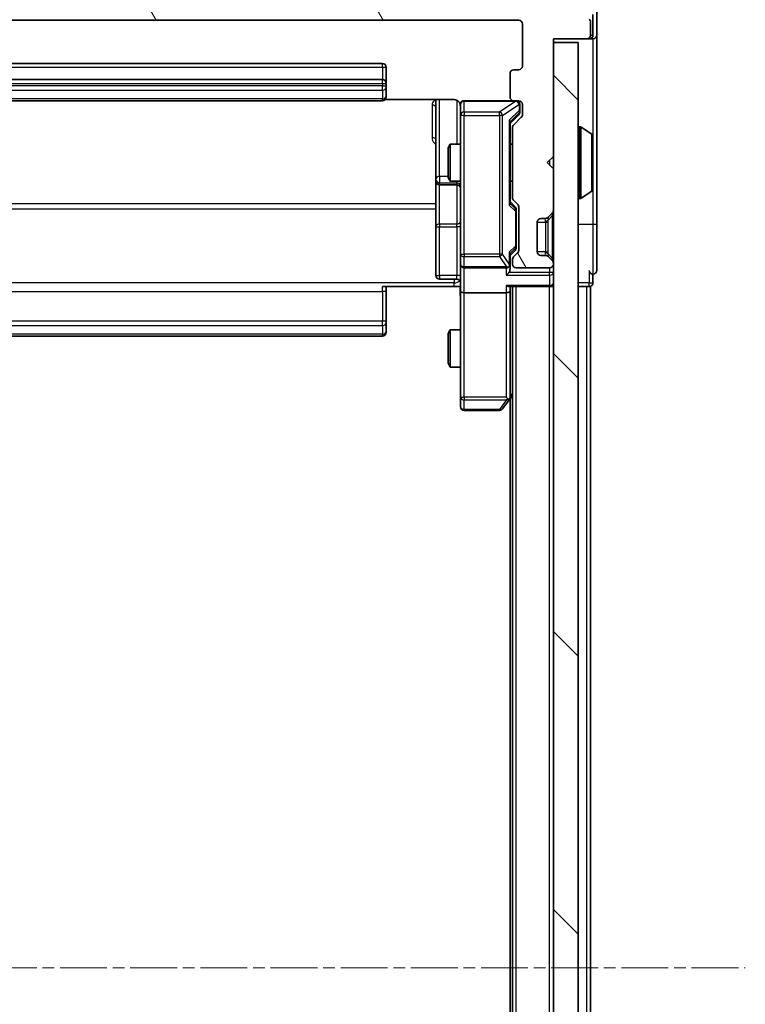
# Model space of a CAD drawing. Units: millimetres. Extents: x 0 to 6371, y 0 to 1405.
# Drawn here: x 446 to 505, y 828 to 908 of the extents above; entities that cross this region are included whole.
import ezdxf

# ---------------------------------------------------------------- set-up
doc = ezdxf.new("R2010")
doc.units = ezdxf.units.MM
doc.header["$LTSCALE"] = 0.666667
doc.linetypes.add('CHAIN', pattern=[0.3543, 0.2362, -0.0295, 0.0591, -0.0295])
for name, color, linetype, lineweight in [('Centerline (ISO)', 131, 'Continuous', 18), ('Hatch (ISO)', 1, 'Continuous', 18), ('Visible (ISO)', 7, 'Continuous', 35), ('Visible Narrow (ISO)', 7, 'Continuous', 25)]:
    doc.layers.add(name, color=color, linetype=linetype, lineweight=lineweight)

msp = doc.modelspace()

# ---------------------------------------------------------------- hatches: boundary and pattern name
at = {"layer": 'Hatch (ISO)'}
h = msp.add_hatch(dxfattribs=at)
h.set_pattern_fill('ANSI31', color=256, scale=127, angle=75.000175, style=0)
h.set_pattern_definition([(120.0002, (198.167, -40), (-13.74813, -7.93754), [])])
edge = h.paths.add_edge_path()
edge.add_line((411.8571, 893.5379), (411.8571, 899.1894))
edge.add_ellipse((411.5571, 899.1894), major_axis=(0, 0.3), ratio=1, start_angle=270, end_angle=315)
edge.add_line((411.7692, 899.4015), (411.145, 900.0258))
edge.add_ellipse((411.3571, 900.2379), major_axis=(-0.2121, 0.2121), ratio=1, start_angle=45, end_angle=90, ccw=False)
edge.add_line((411.0571, 900.2379), (411.0571, 901.0636))
edge.add_ellipse((411.3571, 901.0636), major_axis=(0, 0.3), ratio=1, start_angle=0, end_angle=90, ccw=False)
edge.add_line((411.3571, 901.3636), (411.7571, 901.3636))
edge.add_ellipse((411.7571, 901.6636), major_axis=(0.3, 0), ratio=1, start_angle=270, end_angle=360)
edge.add_line((412.0571, 901.6636), (412.0571, 903.5636))
edge.add_ellipse((411.7571, 903.5636), major_axis=(0, 0.3), ratio=1, start_angle=270, end_angle=360)
edge.add_line((411.7571, 903.8636), (411.3571, 903.8636))
edge.add_ellipse((411.3571, 904.1636), major_axis=(-0.3, 0), ratio=1, start_angle=0, end_angle=90, ccw=False)
edge.add_line((411.0571, 904.1636), (411.0571, 907.5636))
edge.add_ellipse((411.3571, 907.5636), major_axis=(0, 0.3), ratio=1, start_angle=0, end_angle=90, ccw=False)
edge.add_line((411.3571, 907.8636), (486.7571, 907.8636))
edge.add_ellipse((486.7571, 907.5636), major_axis=(0.3, 0), ratio=1, start_angle=0, end_angle=90, ccw=False)
edge.add_line((487.0571, 907.5636), (487.0571, 904.1636))
edge.add_ellipse((486.7571, 904.1636), major_axis=(0, -0.3), ratio=1, start_angle=0, end_angle=90, ccw=False)
edge.add_line((486.7571, 903.8636), (486.3571, 903.8636))
edge.add_ellipse((486.3571, 903.5636), major_axis=(-0.3, 0), ratio=1, start_angle=270, end_angle=360)
edge.add_line((486.0571, 903.5636), (486.0571, 901.6636))
edge.add_ellipse((486.3571, 901.6636), major_axis=(0, -0.3), ratio=1, start_angle=270, end_angle=360)
edge.add_line((486.3571, 901.3636), (486.7571, 901.3636))
edge.add_ellipse((486.7571, 901.0636), major_axis=(0.3, 0), ratio=1, start_angle=0, end_angle=90, ccw=False)
edge.add_line((487.0571, 901.0636), (487.0571, 900.2379))
edge.add_ellipse((486.7571, 900.2379), major_axis=(0, -0.3), ratio=1, start_angle=45, end_angle=90, ccw=False)
edge.add_line((486.9692, 900.0258), (486.345, 899.4015))
edge.add_ellipse((486.5571, 899.1894), major_axis=(-0.2121, -0.2121), ratio=1, start_angle=270, end_angle=315)
edge.add_line((486.2571, 899.1894), (486.2571, 893.5379))
edge.add_ellipse((486.5571, 893.5379), major_axis=(0, -0.3), ratio=1, start_angle=270, end_angle=315)
edge.add_line((486.345, 893.3258), (486.6692, 893.0015))
edge.add_ellipse((486.4571, 892.7894), major_axis=(0.2121, -0.2121), ratio=1, start_angle=45, end_angle=90, ccw=False)
edge.add_line((486.7571, 892.7894), (486.7571, 889.2879))
edge.add_ellipse((486.4571, 889.2879), major_axis=(0, -0.3), ratio=1, start_angle=45, end_angle=90, ccw=False)
edge.add_line((486.6692, 889.0758), (486.345, 888.7515))
edge.add_ellipse((486.5571, 888.5394), major_axis=(-0.2121, -0.2121), ratio=1, start_angle=270, end_angle=315)
edge.add_line((486.2571, 888.5394), (486.2571, 888.1636))
edge.add_ellipse((486.5571, 888.1636), major_axis=(0, -0.3), ratio=1, start_angle=270, end_angle=360)
edge.add_line((486.5571, 887.8636), (489.2571, 887.8636))
edge.add_ellipse((489.2571, 888.1636), major_axis=(0.3, 0), ratio=1, start_angle=270, end_angle=360)
edge.add_line((489.5571, 888.1636), (489.5571, 888.2394))
edge.add_ellipse((489.2571, 888.2394), major_axis=(0, 0.3), ratio=1, start_angle=270, end_angle=315)
edge.add_line((489.4692, 888.4515), (489.145, 888.7758))
edge.add_ellipse((488.9328, 888.5636), major_axis=(-0.2121, 0.2121), ratio=1, start_angle=270, end_angle=315)
edge.add_line((488.9328, 888.8636), (488.5571, 888.8636))
edge.add_ellipse((488.5571, 889.1636), major_axis=(-0.3, 0), ratio=1, start_angle=0, end_angle=90, ccw=False)
edge.add_line((488.2571, 889.1636), (488.2571, 891.5636))
edge.add_ellipse((488.5571, 891.5636), major_axis=(0, 0.3), ratio=1, start_angle=0, end_angle=90, ccw=False)
edge.add_line((488.5571, 891.8636), (488.9328, 891.8636))
edge.add_ellipse((488.9328, 892.1636), major_axis=(0.3, 0), ratio=1, start_angle=270, end_angle=315)
edge.add_line((489.145, 891.9515), (489.4692, 892.2758))
edge.add_ellipse((489.2571, 892.4879), major_axis=(0.2121, 0.2121), ratio=1, start_angle=270, end_angle=315)
edge.add_line((489.5571, 892.4879), (489.5571, 895.8636))
edge.add_line((489.5571, 895.8636), (489.0571, 896.3636))
edge.add_line((489.0571, 896.3636), (489.5571, 896.8636))
edge.add_line((489.5571, 896.8636), (489.5571, 906.3636))
edge.add_line((489.5571, 906.3636), (492.2571, 906.3636))
edge.add_ellipse((492.2571, 906.6636), major_axis=(0.3, 0), ratio=1, start_angle=270, end_angle=360)
edge.add_line((492.5571, 906.6636), (492.5571, 907.7231))
edge.add_ellipse((492.2571, 907.7231), major_axis=(0, 0.3), ratio=1, start_angle=270, end_angle=320.194429)
edge.add_line((492.4491, 907.9536), (489.6405, 910.2941))
edge.add_ellipse((489.4485, 910.0636), major_axis=(0.1921, 0.2305), ratio=1, start_angle=0, end_angle=39.805571)
edge.add_line((489.4485, 910.3636), (408.6657, 910.3636))
edge.add_ellipse((408.6657, 910.0636), major_axis=(-0.3, 0), ratio=1, start_angle=270, end_angle=309.805571)
edge.add_line((408.4737, 910.2941), (405.665, 907.9536))
edge.add_ellipse((405.8571, 907.7231), major_axis=(-0.2305, -0.1921), ratio=1, start_angle=270, end_angle=320.194429)
edge.add_line((405.5571, 907.7231), (405.5571, 906.6636))
edge.add_ellipse((405.8571, 906.6636), major_axis=(0, -0.3), ratio=1, start_angle=270, end_angle=360)
edge.add_line((405.8571, 906.3636), (408.5571, 906.3636))
edge.add_line((408.5571, 906.3636), (408.5571, 896.8636))
edge.add_line((408.5571, 896.8636), (409.0571, 896.3636))
edge.add_line((409.0571, 896.3636), (408.5571, 895.8636))
edge.add_line((408.5571, 895.8636), (408.5571, 892.4879))
edge.add_ellipse((408.8571, 892.4879), major_axis=(0, -0.3), ratio=1, start_angle=270, end_angle=315)
edge.add_line((408.645, 892.2758), (408.9692, 891.9515))
edge.add_ellipse((409.1814, 892.1636), major_axis=(0.2121, -0.2121), ratio=1, start_angle=270, end_angle=315)
edge.add_line((409.1814, 891.8636), (409.5571, 891.8636))
edge.add_ellipse((409.5571, 891.5636), major_axis=(0.3, 0), ratio=1, start_angle=0, end_angle=90, ccw=False)
edge.add_line((409.8571, 891.5636), (409.8571, 889.1636))
edge.add_ellipse((409.5571, 889.1636), major_axis=(0, -0.3), ratio=1, start_angle=0, end_angle=90, ccw=False)
edge.add_line((409.5571, 888.8636), (409.1814, 888.8636))
edge.add_ellipse((409.1814, 888.5636), major_axis=(-0.3, 0), ratio=1, start_angle=270, end_angle=315)
edge.add_line((408.9692, 888.7758), (408.645, 888.4515))
edge.add_ellipse((408.8571, 888.2394), major_axis=(-0.2121, -0.2121), ratio=1, start_angle=270, end_angle=315)
edge.add_line((408.5571, 888.2394), (408.5571, 888.1636))
edge.add_ellipse((408.8571, 888.1636), major_axis=(0, -0.3), ratio=1, start_angle=270, end_angle=360)
edge.add_line((408.8571, 887.8636), (411.5571, 887.8636))
edge.add_ellipse((411.5571, 888.1636), major_axis=(0.3, 0), ratio=1, start_angle=270, end_angle=360)
edge.add_line((411.8571, 888.1636), (411.8571, 888.5394))
edge.add_ellipse((411.5571, 888.5394), major_axis=(0, 0.3), ratio=1, start_angle=270, end_angle=315)
edge.add_line((411.7692, 888.7515), (411.445, 889.0758))
edge.add_ellipse((411.6571, 889.2879), major_axis=(-0.2121, 0.2121), ratio=1, start_angle=45, end_angle=90, ccw=False)
edge.add_line((411.3571, 889.2879), (411.3571, 892.7894))
edge.add_ellipse((411.6571, 892.7894), major_axis=(0, 0.3), ratio=1, start_angle=45, end_angle=90, ccw=False)
edge.add_line((411.445, 893.0015), (411.7692, 893.3258))
edge.add_ellipse((411.5571, 893.5379), major_axis=(0.2121, 0.2121), ratio=1, start_angle=270, end_angle=315)
h = msp.add_hatch(dxfattribs=at)
h.set_pattern_fill('ANSI31', color=256, scale=127, angle=90.00021, style=0)
h.set_pattern_definition([(135.0002, (198.167, -40), (-11.22528, -11.22536), [])])
h.paths.add_polyline_path([(489.5571, 756.6636), (491.5571, 756.6636), (491.5571, 906.0636), (489.5571, 906.0636)])

# ---------------------------------------------------------------- linework, layer by layer
at = {"layer": 'Centerline (ISO)', "linetype": 'CHAIN', "ltscale": 23.990969}
msp.add_line((393.0571, 831.3636), (505.0571, 831.3636), dxfattribs=at)
at = {"layer": 'Visible (ISO)'}
for p, q in [((493.0571, 906.6636), (493.0571, 908.7231)), ((411.3571, 907.8636), (486.7571, 907.8636)), ((492.7571, 906.6636), (492.7571, 908.3223)), ((487.0571, 907.5636), (487.0571, 904.1636)), ((492.5571, 906.6636), (492.5571, 907.7231)), ((489.5571, 896.8636), (489.5571, 906.3636)), ((489.5571, 906.3636), (492.2571, 906.3636)), ((492.2571, 906.3636), (492.4571, 906.3636)), ((492.7571, 906.3636), (492.4571, 906.3636)), ((493.0571, 891.3636), (493.0571, 906.6636)), ((491.5571, 906.0636), (489.5571, 906.0636)), ((489.5571, 906.0636), (489.5571, 756.6636)), ((491.5571, 756.6636), (491.5571, 906.0636)), ((475.7571, 904.3636), (422.3571, 904.3636)), ((476.0571, 902.7636), (476.0571, 904.0636)), ((486.0571, 903.5636), (486.0571, 901.6636)), ((486.7571, 903.8636), (486.3571, 903.8636)), ((475.7571, 903.0636), (422.3571, 903.0636)), ((476.0571, 902.5707), (476.0571, 902.7636)), ((476.0571, 902.5707), (476.0571, 902.4293)), ((476.0571, 901.7222), (476.0571, 902.4293)), ((476.0571, 901.7222), (476.0571, 901.6636)), ((422.3571, 901.3636), (475.7571, 901.3636)), ((475.9712, 901.4535), (481.5571, 901.4535)), ((480.0571, 901.4535), (480.0571, 895.0407)), ((482.0571, 901.0636), (482.0571, 900.1782)), ((486.3571, 901.3636), (482.3571, 901.3636)), ((486.3571, 901.3636), (486.7571, 901.3636)), ((486.8571, 900.5744), (486.8571, 901.0636)), ((487.0571, 901.0636), (487.0571, 900.2379)), ((482.0571, 900.1782), (482.0571, 888.9819)), ((486.7692, 900.2258), (486.0571, 899.5136)), ((486.9692, 900.0258), (486.345, 899.4015)), ((486.8571, 900.4379), (486.8571, 900.5744)), ((486.0571, 893.0375), (486.0571, 899.6897)), ((486.2571, 899.1894), (486.2571, 893.5379)), ((491.6571, 899.2636), (491.6978, 899.2636)), ((492.6661, 898.6728), (491.8068, 899.2313)), ((492.7571, 894.2222), (492.7571, 898.5051)), ((481.0571, 897.5569), (481.2105, 897.8636)), ((481.0571, 895.1704), (481.0571, 897.5569)), ((481.2105, 897.8636), (481.2105, 894.8636)), ((482.0571, 897.8636), (481.2105, 897.8636)), ((486.2571, 897.8636), (486.0571, 897.8636)), ((489.0571, 896.3636), (489.5571, 896.8636)), ((489.5571, 895.8636), (489.0571, 896.3636)), ((481.0571, 895.1704), (481.2105, 894.8636)), ((489.5571, 892.4879), (489.5571, 895.8636)), ((480.0571, 895.0407), (480.0571, 894.8691)), ((480.0571, 894.8691), (480.0571, 891.1946)), ((480.3571, 894.5691), (481.7571, 894.5691)), ((482.0571, 894.8636), (481.2105, 894.8636)), ((486.2571, 894.8636), (486.0571, 894.8636)), ((492.6661, 894.0545), (491.8068, 893.4959)), ((486.0571, 893.2136), (486.4692, 892.8015)), ((486.345, 893.3258), (486.6692, 893.0015)), ((486.7571, 892.7894), (486.7571, 889.2879)), ((491.6571, 893.4636), (491.6978, 893.4636)), ((486.5571, 892.4459), (486.5571, 892.5893)), ((486.5571, 889.6313), (486.5571, 892.4459)), ((489.145, 891.9515), (489.4692, 892.2758)), ((480.0571, 891.1946), (480.0571, 887.2649)), ((488.2571, 889.1636), (488.2571, 891.5636)), ((488.5571, 891.8636), (488.9328, 891.8636)), ((489.1245, 891.9311), (489.145, 891.9515)), ((493.0571, 887.6636), (493.0571, 891.3636)), ((486.5571, 889.4879), (486.5571, 889.6313)), ((482.0571, 888.9819), (482.0571, 888.1636)), ((486.4692, 889.2758), (486.0571, 888.8636)), ((486.0571, 888.1636), (486.0571, 889.0397)), ((486.6692, 889.0758), (486.345, 888.7515)), ((488.9328, 888.8636), (488.5571, 888.8636)), ((489.145, 888.7758), (489.1245, 888.7962)), ((489.4692, 888.4515), (489.145, 888.7758)), ((482.0571, 885.9879), (482.0571, 888.1636)), ((486.0571, 887.7879), (486.0571, 888.1636)), ((486.2571, 888.5394), (486.2571, 888.1636)), ((489.5571, 888.1636), (489.5571, 888.2394)), ((482.3571, 887.8636), (485.7571, 887.8636)), ((486.5571, 887.8636), (489.2571, 887.8636)), ((492.7571, 886.6636), (492.7571, 887.3636)), ((481.7571, 886.9649), (480.3571, 886.9649)), ((481.5571, 886.3636), (475.7571, 886.3636)), ((476.0571, 886.3636), (476.0571, 885.9494)), ((476.0571, 883.5707), (476.0571, 885.9494)), ((482.0494, 886.3636), (481.5571, 886.3636)), ((482.0571, 885.9879), (482.0571, 877.427)), ((485.7571, 885.8636), (482.3571, 885.8636)), ((485.9692, 886.3636), (489.2571, 886.3636)), ((486.0571, 885.9879), (486.0571, 886.3636)), ((486.0571, 877.397), (486.0571, 885.9879)), ((486.2571, 776.3636), (486.2571, 886.3636)), ((489.5571, 886.3636), (489.2571, 886.3636)), ((491.5571, 886.3636), (492.2571, 886.3636)), ((492.5571, 886.3636), (492.2571, 886.3636)), ((492.5571, 776.3636), (492.5571, 886.3636)), ((476.0571, 883.5707), (476.0571, 883.4293)), ((476.0571, 882.7222), (476.0571, 883.4293)), ((476.0571, 882.7222), (476.0571, 882.6636)), ((481.0571, 882.5569), (481.2105, 882.8636)), ((481.0571, 880.1704), (481.0571, 882.5569)), ((481.2105, 882.8636), (481.2105, 879.8636)), ((482.0571, 882.8636), (481.2105, 882.8636)), ((422.3571, 882.3636), (475.7571, 882.3636)), ((481.0571, 880.1704), (481.2105, 879.8636)), ((482.0571, 879.8636), (481.2105, 879.8636)), ((482.0571, 877.427), (482.0571, 876.6636)), ((485.4471, 876.4836), (485.9971, 877.217)), ((485.7571, 877.427), (485.9127, 877.2714)), ((485.9971, 877.217), (486.2571, 877.5636)), ((486.0571, 785.4303), (486.0571, 877.297)), ((482.3571, 876.3636), (485.2071, 876.3636))]:
    msp.add_line(p, q, dxfattribs=at)
for centre, radius, start, end in [((486.7571, 907.5636), 0.3, 0, 90), ((492.2571, 907.7231), 0.3, 0, 50.194429), ((492.2571, 906.6636), 0.3, 270, 0), ((492.4571, 906.6636), 0.3, 270, 0), ((492.7571, 906.6636), 0.3, 270, 0), ((475.7571, 904.0636), 0.3, 0, 90), ((486.7571, 904.1636), 0.3, 270, 0), ((486.3571, 903.5636), 0.3, 90, 180), ((475.7571, 902.7636), 0.3, 0, 90), ((475.7571, 901.6636), 0.3, 270, 0), ((486.3571, 901.6636), 0.3, 180, 270), ((481.5571, 900.8636), 0.5, 0, 14.475521), ((482.3571, 901.0636), 0.3, 90, 180), ((486.5571, 901.0636), 0.3, 0, 90), ((486.7571, 901.0636), 0.3, 0, 90), ((486.7571, 900.2379), 0.3, 315, 0), ((486.5571, 899.1894), 0.3, 135, 180), ((491.6571, 899.1636), 0.1, 90, 180), ((491.6978, 899.0636), 0.2, 56.976132, 90), ((492.5571, 898.5051), 0.2, 0, 56.976132), ((480.3571, 894.8691), 0.3, 180, 270), ((481.7571, 894.2691), 0.3, 0, 90), ((491.6571, 893.5636), 0.1, 180, 270), ((492.5571, 894.2222), 0.2, 303.023868, 0), ((486.5571, 893.5379), 0.3, 180, 225), ((486.4571, 892.7894), 0.3, 0, 45), ((491.6978, 893.6636), 0.2, 270, 303.023868), ((489.2571, 892.4879), 0.3, 315, 0), ((488.5571, 891.5636), 0.3, 90, 180), ((488.9328, 892.1636), 0.3, 270, 315), ((486.4571, 889.2879), 0.3, 315, 0), ((488.5571, 889.1636), 0.3, 180, 270), ((488.9328, 888.5636), 0.3, 45, 90), ((482.3571, 888.1636), 0.3, 180, 270), ((485.7571, 888.1636), 0.3, 336.562016, 0), ((486.5571, 888.5394), 0.3, 135, 180), ((486.5571, 888.1636), 0.3, 180, 270), ((489.2571, 888.1636), 0.3, 270, 0), ((489.2571, 888.2394), 0.3, 0, 45), ((480.3571, 887.2649), 0.3, 180, 270), ((485.7571, 888.1636), 0.3, 270, 301.244455), ((492.7571, 887.6636), 0.3, 180, 270), ((492.7571, 887.6636), 0.3, 270, 0), ((481.7571, 886.6649), 0.3, 0, 90), ((489.2571, 886.6636), 0.3, 270, 0), ((492.4571, 886.6636), 0.3, 270, 0), ((475.7571, 882.6636), 0.3, 270, 0), ((485.7571, 877.397), 0.3, 323.130102, 336.562016), ((485.7571, 877.397), 0.3, 336.562015, 0), ((482.3571, 876.6636), 0.3, 180, 270), ((485.2071, 876.6636), 0.3, 270, 323.130102)]:
    msp.add_arc(centre, radius, start, end, dxfattribs=at)
for centre, major_axis, ratio, start_param, end_param in [((486.5571, 900.4379), (0, -0.3), 0.9998508, 0.7853235, 1.5707963), ((485.7571, 899.7929), (-0.2958, 0.1246), 0.4004104, 3.3086173, 3.9521184), ((485.7571, 892.9344), (-0.2958, -0.1246), 0.4004104, 2.3310669, 2.974568), ((486.2571, 892.5893), (0, 0.3), 0.9998508, 4.712389, 5.4978618), ((485.7571, 889.1429), (-0.2958, 0.1246), 0.4004104, 3.3086173, 3.9521184), ((486.2571, 889.4879), (0, -0.3), 0.9998508, 0.7853235, 1.5707963), ((485.7571, 888.1959), (0.2044, -0.6487), 0.3384375, 1.230115, 1.4645462), ((485.7571, 887.4879), (-0.2772, -0.2772), 0.4142136, 1.1780972, 1.9634954), ((485.7796, 888.1636), (0.483, -0.2515), 0.3384375, 4.8868428, 5.1615697), ((485.7571, 887.7879), (0, -0.4243), 0.7071068, 0.7853982, 1.5707963), ((485.7571, 886.6636), (0.2772, -0.2772), 0.4142136, 5.1050881, 5.8904862), ((482.3571, 885.9879), (0.3, 0), 0.4142136, 3.1415927, 4.712389), ((485.7571, 885.9879), (0.3, 0), 0.4142136, 4.712389, 6.2831853), ((485.7796, 877.427), (0.4823, 0.2411), 0.3700244, 4.5294454, 4.8041722)]:
    msp.add_ellipse(centre, major_axis=major_axis, ratio=ratio, start_param=start_param, end_param=end_param, dxfattribs=at)
for points, knots in [([(482.0325, 901.0832), (482.028, 901.0979), (482.0231, 901.112), (481.9936, 901.186), (481.9514, 901.252), (481.8628, 901.3448), (481.8011, 901.3888), (481.688, 901.4383), (481.6173, 901.4535), (481.5571, 901.4535)], [0.090532416, 0.090532416, 0.090532416, 0.090532416, 0.094854307, 0.094854307, 0.114425932, 0.114425932, 0.133369726, 0.133369726, 0.151444025, 0.151444025, 0.151444025, 0.151444025]), ([(482.0412, 900.9887), (482.0336, 901.0176), (482.0308, 901.0482), (482.034, 901.1088), (482.0404, 901.1397), (482.0625, 901.1995), (482.0792, 901.229), (482.12, 901.2784), (482.1442, 901.2994), (482.1973, 901.3331), (482.2271, 901.3461), (482.2734, 901.3582), (482.2895, 901.3611), (482.3095, 901.3629), (482.3134, 901.3631), (482.3202, 901.3635), (482.3232, 901.3635), (482.3269, 901.3636), (482.3277, 901.3636), (482.3286, 901.3636), (482.3288, 901.3636), (482.3291, 901.3636), (482.3292, 901.3636), (482.3296, 901.3636), (482.3298, 901.3636), (482.3304, 901.3636), (482.3304, 901.3636), (482.3305, 901.3636), (482.3306, 901.3636), (482.3307, 901.3636), (482.3307, 901.3636), (482.3309, 901.3636), (482.331, 901.3636), (482.3317, 901.3636), (482.3327, 901.3636), (482.338, 901.3636), (482.3459, 901.3636), (482.3546, 901.3636), (482.3571, 901.3636), (482.3571, 901.3636)], [0.00000522, 0.00000522, 0.00000522, 0.00000522, 0.00898645, 0.00898645, 0.01823555, 0.01823555, 0.02811062, 0.02811062, 0.03748361, 0.03748361, 0.04698884, 0.04698884, 0.05185687, 0.05185687, 0.05302621, 0.05302621, 0.05390342, 0.05390342, 0.05414737, 0.05414737, 0.05420306, 0.05420306, 0.05425891, 0.05425891, 0.05437234, 0.05437234, 0.05482548, 0.05482548, 0.05526929, 0.05526929, 0.05660054, 0.05660054, 0.06059413, 0.06059413, 0.07257552, 0.07257552, 0.108522, 0.108522, 0.1292205, 0.1292205, 0.1292205, 0.1292205]), ([(492.7571, 898.3812), (492.7571, 898.3819), (492.7571, 898.3826), (492.7571, 898.3843), (492.7571, 898.3853), (492.7571, 898.3864)], [-0.00023059908, -0.00023059908, -0.00023059908, -0.00023059908, 0, 0, 0.00033832945, 0.00033832945, 0.00033832945, 0.00033832945]), ([(492.7571, 898.3864), (492.7571, 898.3854), (492.7571, 898.3845), (492.7571, 898.3829), (492.7571, 898.3822), (492.7571, 898.3815)], [-0.00033832945, -0.00033832945, -0.00033832945, -0.00033832945, 0, 0, 0.00024151791, 0.00024151791, 0.00024151791, 0.00024151791]), ([(492.7571, 895.9743), (492.7571, 895.9743), (492.7571, 895.9744), (492.7571, 895.9748), (492.7571, 895.9751), (492.7571, 895.9754)], [-0.00005424966, -0.00005424966, -0.00005424966, -0.00005424966, 0, 0, 0.00024151791, 0.00024151791, 0.00024151791, 0.00024151791]), ([(492.7571, 895.9743), (492.7571, 895.9741), (492.7571, 895.974), (492.7571, 895.9736), (492.7571, 895.9734), (492.7571, 895.9732)], [-0.00023059908, -0.00023059908, -0.00023059908, -0.00023059908, 0, 0, 0.00033832945, 0.00033832945, 0.00033832945, 0.00033832945]), ([(486.0323, 888.0443), (486.0299, 888.0388), (486.0274, 888.0333), (486.0101, 887.9994), (485.9908, 887.9731), (485.9536, 887.9358), (485.9327, 887.9195), (485.9127, 887.9071)], [0.381031219, 0.381031219, 0.381031219, 0.381031219, 0.382741903, 0.382741903, 0.391761654, 0.391761654, 0.398553638, 0.398553638, 0.398553638, 0.398553638]), ([(482.0571, 885.2011), (482.0571, 885.3615), (482.0448, 885.5216), (482.0284, 885.9089), (482.0336, 886.1367), (482.0453, 886.3636)], [0, 0, 0, 0, 0.04811296, 0.04811296, 0.11629634, 0.11629634, 0.11629634, 0.11629634]), ([(486.0323, 877.2776), (486.0296, 877.2766), (486.0267, 877.2756), (486.01, 877.2706), (485.9885, 877.2678), (485.9515, 877.2677), (485.9318, 877.269), (485.9127, 877.2714)], [0.250886757, 0.250886757, 0.250886757, 0.250886757, 0.252877969, 0.252877969, 0.261958418, 0.261958418, 0.268388032, 0.268388032, 0.268388032, 0.268388032])]:
    msp.add_open_spline(points, degree=3, knots=knots, dxfattribs=at)
at = {"layer": 'Visible Narrow (ISO)'}
for p, q in [((492.4571, 906.3636), (492.4571, 906.44)), ((492.5571, 906.6636), (492.7571, 906.6636)), ((492.7571, 906.3636), (492.7571, 898.5051)), ((422.3571, 904.0636), (475.7571, 904.0636)), ((475.7571, 904.0636), (475.7571, 904.3636)), ((475.7571, 904.0636), (475.7571, 903.0636)), ((475.7571, 904.0636), (476.0571, 904.0636)), ((422.3571, 902.7636), (475.7571, 902.7636)), ((475.7571, 902.5707), (422.3571, 902.5707)), ((475.7571, 902.7636), (475.7571, 903.0636)), ((475.7571, 902.7636), (475.7571, 902.5707)), ((475.7571, 902.7636), (476.0571, 902.7636)), ((475.7571, 902.2172), (475.7571, 902.5707)), ((475.7571, 902.5707), (476.0571, 902.5707)), ((422.3571, 902.2172), (475.7571, 902.2172)), ((475.7571, 901.5101), (422.3571, 901.5101)), ((475.7571, 902.2172), (475.7571, 901.5101)), ((475.7571, 901.3636), (475.7571, 901.5101)), ((479.7571, 901.0086), (479.7571, 898.3785)), ((480.3571, 895.2528), (480.3571, 901.4535)), ((481.7571, 901.4078), (481.7571, 897.8636)), ((482.3571, 901.3636), (482.3571, 901.332)), ((482.3571, 900.4466), (482.3571, 901.332)), ((482.3571, 901.332), (486.5352, 901.332)), ((486.5352, 901.332), (485.2071, 900.4466)), ((485.4471, 900.1782), (486.7752, 901.0636)), ((486.5352, 901.332), (486.5352, 901.3636)), ((486.7752, 901.0636), (486.7971, 901.0636)), ((486.8571, 901.0636), (486.7971, 901.0636)), ((486.7971, 901.0636), (486.7971, 900.5744)), ((482.3571, 900.1782), (482.0571, 900.1782)), ((482.3571, 900.4466), (482.3571, 900.1782)), ((485.2071, 900.4466), (482.3571, 900.4466)), ((482.3571, 888.9819), (482.3571, 900.1782)), ((482.3571, 900.1782), (485.2071, 900.1782)), ((485.2071, 900.1782), (485.2071, 900.4466)), ((485.4471, 900.1782), (485.2071, 900.1782)), ((485.2071, 900.1782), (485.2071, 888.9819)), ((485.4471, 888.9819), (485.4471, 900.1782)), ((486.7971, 900.5744), (485.9971, 899.7929)), ((486.0571, 899.6666), (486.7692, 900.3623)), ((486.7692, 900.3623), (486.7692, 900.2258)), ((486.7971, 900.5744), (486.8571, 900.5744)), ((485.9971, 899.7929), (485.9971, 892.9344)), ((491.6571, 899.2636), (491.6571, 893.4636)), ((491.6978, 893.4636), (491.6978, 899.2636)), ((491.8068, 893.4959), (491.8068, 899.2313)), ((492.6661, 894.0545), (492.6661, 898.6728)), ((489.2571, 896.5636), (489.2571, 896.1636)), ((480.3571, 895.2528), (480.3571, 894.741)), ((481.0571, 895.2528), (480.3571, 895.2528)), ((480.3571, 894.741), (481.7571, 894.741)), ((480.3571, 894.5694), (480.3571, 894.741)), ((480.3571, 894.5694), (480.3571, 894.5691)), ((481.7571, 894.5694), (480.3571, 894.5694)), ((480.3571, 891.4067), (480.3571, 894.5691)), ((481.7571, 894.741), (481.7571, 894.8636)), ((481.7571, 894.741), (481.7571, 894.5694)), ((481.7571, 894.5691), (481.7571, 894.5694)), ((481.7571, 894.5691), (481.7571, 891.4067)), ((492.7571, 894.2222), (492.7571, 891.3636)), ((480.0571, 893.0388), (418.0571, 893.0388)), ((485.9971, 892.9344), (486.4971, 892.4459)), ((486.4692, 892.658), (486.0571, 893.0607)), ((486.4692, 892.8015), (486.4692, 892.658)), ((418.0571, 892.6345), (480.0571, 892.6345)), ((486.5571, 892.4459), (486.4971, 892.4459)), ((486.4971, 892.4459), (486.4971, 889.6313)), ((489.4692, 892.0636), (489.1245, 891.7189)), ((489.4692, 892.0636), (489.4692, 888.6636)), ((489.4692, 892.0636), (489.5571, 892.0636)), ((480.3571, 891.4067), (480.3571, 891.1815)), ((481.7571, 891.4067), (480.3571, 891.4067)), ((480.3571, 887.2519), (480.3571, 891.1815)), ((480.3571, 891.1815), (481.7571, 891.1815)), ((481.7571, 891.1815), (481.7571, 891.4067)), ((481.7571, 891.1815), (481.7571, 887.2519)), ((488.2571, 891.5636), (488.9328, 891.5636)), ((488.9328, 891.8636), (488.9124, 891.8534)), ((488.9328, 891.5636), (489.145, 891.5636)), ((488.9328, 891.5636), (488.9328, 889.1636)), ((489.145, 889.1636), (489.145, 891.5636)), ((492.7571, 891.3636), (491.5571, 891.3636)), ((493.0571, 891.3636), (492.7571, 891.3636)), ((492.7571, 891.3636), (492.7571, 887.3636)), ((486.4971, 889.6313), (485.9971, 889.1429)), ((486.4971, 889.6313), (486.5571, 889.6313)), ((482.0571, 888.9819), (482.3571, 888.9819)), ((482.3571, 888.9819), (482.3571, 888.7772)), ((485.2071, 888.9819), (482.3571, 888.9819)), ((482.3571, 888.7772), (485.2071, 888.7772)), ((482.3571, 887.959), (482.3571, 888.7772)), ((485.2071, 888.9819), (485.2071, 888.7772)), ((485.4471, 888.9819), (485.2071, 888.9819)), ((485.2071, 888.7772), (485.7796, 887.959)), ((485.9971, 888.1959), (485.4471, 888.9819)), ((485.9971, 889.1429), (485.9971, 888.1959)), ((486.0571, 889.0166), (486.4692, 889.4192)), ((486.4692, 889.4192), (486.4692, 889.2758)), ((488.9328, 889.1636), (488.2571, 889.1636)), ((488.9124, 888.8739), (488.9328, 888.8636)), ((488.9328, 889.1636), (489.145, 889.1636)), ((489.4692, 888.6636), (489.1245, 889.0083)), ((489.4692, 888.6636), (489.5571, 888.6636)), ((480.3571, 887.2519), (480.3571, 886.9649)), ((481.7571, 887.2519), (480.3571, 887.2519)), ((481.7571, 886.9649), (481.7571, 887.2519)), ((485.7796, 887.959), (482.3571, 887.959)), ((482.3571, 887.959), (482.3571, 887.8636)), ((482.3571, 885.8636), (482.3571, 887.8636)), ((485.7571, 887.8636), (485.7571, 887.2758)), ((485.7571, 887.2758), (489.2571, 887.2758)), ((489.2571, 887.4879), (485.9692, 887.4879)), ((489.2571, 887.8636), (489.2571, 887.4879)), ((489.5571, 887.4879), (489.2571, 887.4879)), ((489.2571, 887.2758), (489.2571, 887.4879)), ((489.2571, 887.2758), (489.2571, 886.4515)), ((492.4571, 887.6636), (492.4571, 886.6636)), ((481.5571, 886.6565), (416.5571, 886.6565)), ((481.5571, 886.9649), (481.5571, 886.6565)), ((481.5571, 886.3636), (481.5571, 886.6565)), ((489.2571, 886.4515), (485.7571, 886.4515)), ((485.7571, 886.4515), (485.7571, 885.8636)), ((489.2571, 886.3636), (489.2571, 886.4515)), ((492.4571, 886.6636), (491.5571, 886.6636)), ((492.4571, 886.6636), (492.7571, 886.6636)), ((492.4571, 886.3636), (492.4571, 886.6636)), ((422.3571, 885.9494), (475.7571, 885.9494)), ((475.7571, 885.9494), (475.7571, 886.3636)), ((475.7571, 885.9494), (475.7571, 883.5707)), ((476.0571, 885.9494), (475.7571, 885.9494)), ((482.3571, 877.427), (482.3571, 885.8636)), ((485.7571, 885.8636), (485.7571, 877.427)), ((486.5571, 776.3636), (486.5571, 886.3636)), ((489.2571, 776.3636), (489.2571, 886.3636)), ((492.2571, 776.3636), (492.2571, 886.3636)), ((475.7571, 883.5707), (422.3571, 883.5707)), ((422.3571, 883.2172), (475.7571, 883.2172)), ((475.7571, 883.2172), (475.7571, 883.5707)), ((476.0571, 883.5707), (475.7571, 883.5707)), ((475.7571, 883.2172), (475.7571, 882.5101)), ((475.7571, 882.5101), (422.3571, 882.5101)), ((475.7571, 882.3636), (475.7571, 882.5101)), ((486.2571, 877.7771), (486.0571, 877.5105)), ((482.0571, 877.427), (482.3571, 877.427)), ((482.3571, 877.427), (482.3571, 877.2077)), ((485.7571, 877.427), (482.3571, 877.427)), ((482.3571, 876.4443), (482.3571, 877.2077)), ((482.3571, 877.2077), (485.7796, 877.2077)), ((485.7796, 877.2077), (485.2071, 876.4443)), ((482.3571, 876.4443), (482.3571, 876.3636)), ((485.2071, 876.4443), (482.3571, 876.4443)), ((485.2071, 876.3636), (485.2071, 876.4443))]:
    msp.add_line(p, q, dxfattribs=at)
for centre, radius, start, end in [((486.5571, 900.5744), 0.3, 315, 0.004276), ((488.545, 891.5636), 0.6, 0, 15), ((486.2571, 889.6313), 0.3, 315, 0.004276), ((488.545, 889.1636), 0.6, 345, 0)]:
    msp.add_arc(centre, radius, start, end, dxfattribs=at)
for centre, major_axis, ratio, start_param, end_param in [((475.7571, 902.4293), (0.3, 0), 0.7071068, 4.712389, 6.2831853), ((475.7571, 901.7222), (0.3, 0), 0.7071068, 4.712389, 6.2831853), ((479.7571, 900.8332), (0.3, 0), 0.5845417, 0, 1.5707963), ((482.3571, 901.0636), (-0.3, 0), 0.8944272, 4.712389, 6.2831853), ((486.5352, 901.0636), (0, 0.3), 0.8, 4.712389, 6.2831853), ((486.5352, 901.0636), (0.1664, -0.2496), 0.7427814, 1.1110061, 2.4101453), ((486.5571, 901.0636), (0, 0.3), 0.8, 4.712389, 6.2831853), ((482.3571, 900.1782), (-0.3, 0), 0.8944272, 4.712389, 6.2831853), ((485.2071, 900.1782), (-0.1664, 0.2496), 0.7427814, 4.2525987, 5.5517379), ((486.5571, 900.5744), (0.2096, -0.2146), 0.6901674, 0.0168833, 0.9775503), ((479.7571, 898.2509), (0.3, 0), 0.4251427, 0, 1.5707963), ((480.3571, 895.0407), (-0.3, 0), 0.7071068, 4.712389, 6.2831853), ((480.3571, 895.0407), (-0.3, 0), 0.9990482, 0, 1.5707963), ((480.3571, 894.8691), (-0.3, 0), 0.9990482, 0, 1.5707963), ((481.7571, 894.4412), (0.3, 0), 0.9990482, 0, 1.5707963), ((481.7571, 894.2697), (0.3, 0), 0.9990482, 0, 1.5707963), ((486.2571, 892.4459), (0.3, 0), 0.9998508, 0, 0.7854728), ((486.2571, 892.4459), (0.2096, 0.2146), 0.6901674, 5.305635, 6.266302), ((489.2571, 891.6394), (0.2345, 0.6476), 0.1095524, 5.465756, 6.5129536), ((480.3571, 891.1946), (-0.3, 0), 0.7071068, 4.712389, 6.2831853), ((480.3571, 891.1946), (-0.3, 0), 0.0436194, 0, 1.5707963), ((481.7571, 891.6189), (0.3, 0), 0.7071068, 4.712389, 6.2831853), ((481.7571, 891.1684), (0.3, 0), 0.0436194, 0, 1.5707963), ((489.1814, 891.5636), (-0.289, 0.2751), 0.4138619, 6.1349654, 7.1821629), ((488.9124, 892.1432), (0.2121, -0.2121), 0.9351131, 5.4642684, 6.2831853), ((488.9124, 891.7189), (-0.2898, -0.0776), 0.2505628, 1.5037588, 2.3226757), ((488.3328, 891.5636), (0.6, 0), 0.5, 0, 0.2617994), ((489.1814, 891.5636), (-0.0542, 0.3688), 0.100173, 0.0743487, 1.1215463), ((486.2571, 889.6313), (0.2096, -0.2146), 0.6901674, 0.0168833, 0.9775503), ((482.3571, 888.9819), (-0.3, 0), 0.682188, 0, 1.5707963), ((485.2071, 888.9819), (0.2458, 0.172), 0.6073134, 4.3105458, 5.4271839), ((489.1814, 889.1636), (-0.289, -0.2751), 0.4138619, 5.3842077, 6.4314052), ((488.3328, 889.1636), (0.6, 0), 0.5, 6.0213859, 6.2831853), ((488.9124, 889.0083), (-0.2898, 0.0776), 0.2505628, 3.9605096, 4.7794265), ((488.9124, 888.5841), (0.2121, 0.2121), 0.9351131, 0, 0.8189169), ((489.1814, 889.1636), (0.0542, 0.3688), 0.100173, 2.0200464, 3.0672439), ((482.3571, 888.1636), (-0.3, 0), 0.682188, 0, 1.5707963), ((489.2571, 889.0879), (0.2345, -0.6476), 0.1095524, 6.053417, 7.1006146), ((480.3571, 887.2649), (-0.3, 0), 0.0436194, 0, 1.5707963), ((481.7571, 887.2388), (0.3, 0), 0.0436194, 0, 1.5707963), ((489.2571, 887.4879), (0.3, 0), 0.7071068, 4.712389, 6.2831853), ((481.5571, 887.0101), (-0.5, 0), 0.7071068, 1.5707963, 2.6510965), ((489.2571, 886.6636), (0.3, 0), 0.7071068, 4.712389, 6.2831853), ((475.7571, 883.4293), (0.3, 0), 0.7071068, 4.712389, 6.2831853), ((475.7571, 882.7222), (0.3, 0), 0.7071068, 4.712389, 6.2831853), ((482.3571, 877.427), (-0.3, 0), 0.7311768, 0, 1.5707963), ((482.3571, 876.6636), (-0.3, 0), 0.7311768, 0, 1.5707963), ((485.2071, 876.6636), (0.24, -0.18), 0.6509254, 5.1665473, 6.2831853)]:
    msp.add_ellipse(centre, major_axis=major_axis, ratio=ratio, start_param=start_param, end_param=end_param, dxfattribs=at)
for points, knots in [([(480.0571, 901.4368), (480.0112, 901.4153), (479.8427, 901.3108), (479.7571, 901.1391), (479.7571, 901.0086)], [-0.063289046, -0.063289046, -0.063289046, -0.063289046, -0.04737353, 0, 0, 0, 0]), ([(482.0413, 900.9886), (482.0413, 900.9887), (482.0452, 900.9992), (482.0571, 901.0367), (482.0571, 901.0636)], [-0.074882887, -0.074882887, -0.074882887, -0.074882887, -0.049859236, 0, 0, 0, 0]), ([(479.7571, 898.3785), (479.7571, 898.2286), (479.8385, 898.0241), (480.0086, 897.8903), (480.0571, 897.862)], [-0.097565399, -0.097565399, -0.097565399, -0.097565399, -0.0487827, -0.031647675, -0.031647675, -0.031647675, -0.031647675]), ([(482.0571, 885.2011), (482.0571, 885.3518), (482.0439, 885.6239), (482.0392, 886.0321), (482.0459, 886.2578), (482.0494, 886.3636)], [0, 0, 0, 0, 0.04985924, 0.08309873, 0.11479384, 0.11479384, 0.11479384, 0.11479384])]:
    msp.add_open_spline(points, degree=3, knots=knots, dxfattribs=at)

doc.saveas('drawing.dxf')
